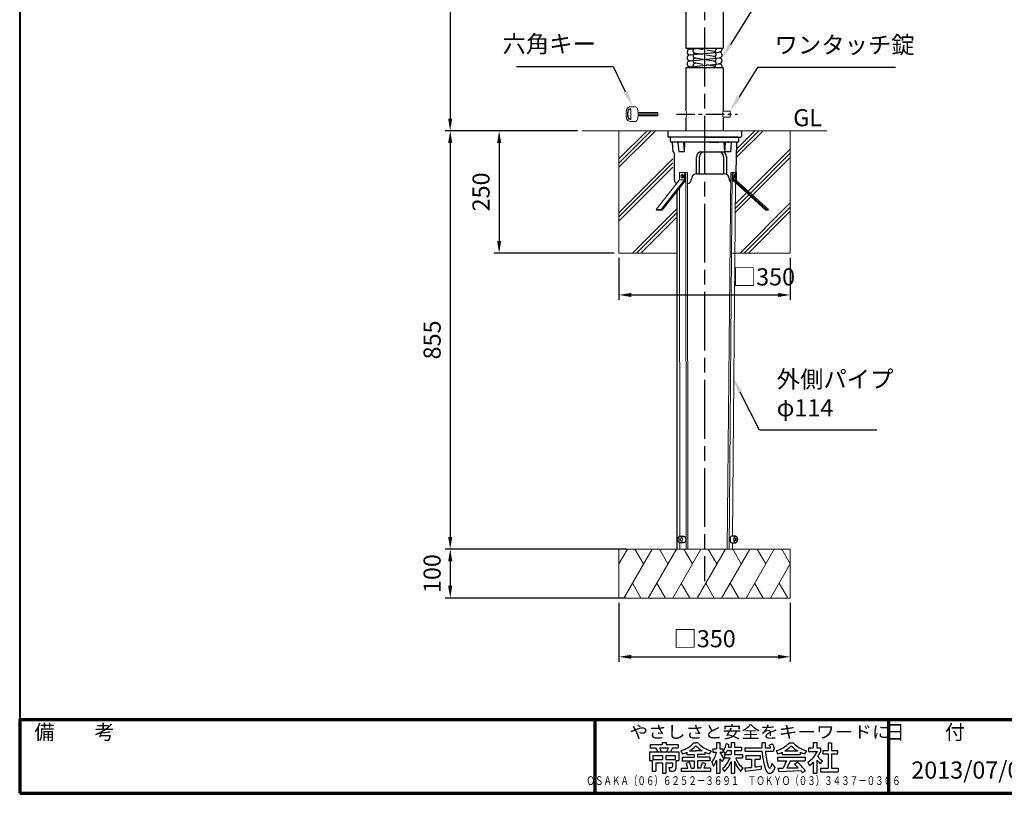
# Model space of a CAD drawing. Units: millimetres. Extents: x 200 to 4050, y 150 to 2820.
# Drawn here: x 200 to 2213, y 150 to 1731 of the extents above; entities that cross this region are included whole.
import ezdxf
from ezdxf.enums import TextEntityAlignment as Align

# ---------------------------------------------------------------- set-up
doc = ezdxf.new("R2010")
doc.units = ezdxf.units.MM
doc.header["$LTSCALE"] = 10
for name, pattern in [('AM_ISO02W050', [7.5, 6, -1.5]), ('AM_ISO08W050', [18, 12, -1.5, 3, -1.5]), ('CENTER2', [6, 3.75, -0.75, 0.75, -0.75]), ('HIDDEN2', [2.25, 1.5, -0.75])]:
    doc.linetypes.add(name, pattern=pattern)
for name, color, linetype, lineweight in [('AM_0', 7, 'Continuous', 30), ('AM_3', 6, 'AM_ISO02W050', 25), ('AM_5', 3, 'Continuous', 25), ('AM_6', 2, 'Continuous', 35), ('AM_7', 4, 'AM_ISO08W050', 25), ('AM_BOR', 7, 'Continuous', 50), ('図枠', 7, 'Continuous', 50)]:
    doc.layers.add(name, color=color, linetype=linetype, lineweight=lineweight)
for name, color, linetype in [('CSLAYER2', 7, 'Continuous'), ('LAYER001', 7, 'Continuous'), ('LAYER002', 7, 'Continuous'), ('LAYER010', 7, 'Continuous')]:
    doc.layers.add(name, color=color, linetype=linetype)
doc.styles.add('ACISOTS', font='isocp.shx', dxfattribs={"height": 1, "bigfont": 'extfont.shx'})
doc.styles.get("Standard").update_dxf_attribs({"font": 'ISOCP.SHX', "bigfont": 'EXTFONT.SHX'})
doc.styles.add('スタイル1', font='MS PGothic.ttf')
doc.dimstyles.new('AM_ISO$0', dxfattribs={"dimtxt": 3.5, "dimasz": 2.5, "dimexe": 1, "dimexo": 1, "dimgap": 1.5, "dimtad": 1, "dimdsep": 46, "dimtxsty": 'Standard', "dimcen": 0, "dimclrd": 256, "dimclre": 256, "dimclrt": 2, "dimadec": 0, "dimazin": 2, "dimtp": 0.1, "dimtm": 0.1, "dimtfac": 0.71, "dimtdec": 3, "dimtmove": 0, "dimatfit": 3, "dimfxl": 0, "dimlwd": -1, "dimlwe": -1, "dimarcsym": 0})

# ---------------------------------------------------------------- blocks, each defined once
blk = doc.blocks.new('表題HP用')
at = {"layer": 'AM_0', "color": 1, "lineweight": 70}
for p, q in [((-267.43, 15), (-267.43, 0)), ((-207.43, 15), (-207.43, 0))]:
    blk.add_line(p, q, dxfattribs=at)
blk.add_lwpolyline([(-385, 0), (0, 0), (0, 15), (-385, 15)], close=True, dxfattribs=at)
at = {"layer": 'LAYER001', "color": 1, "linetype": 'Continuous'}
blk.add_line((-375.66, 15), (0, 15), dxfattribs=at)
at = {"layer": 'LAYER002', "color": 2, "linetype": 'Continuous'}
for p, q in [((-253.68, 10.41), (-253.68, 9.97)), ((-253.68, 10.41), (-252.89, 10.41)), ((-252.89, 10.41), (-252.89, 9.97)), ((-247.17, 10.32), (-246.79, 10.32)), ((-246.4, 10.32), (-246.79, 10.32)), ((-242.57, 10.41), (-242.57, 9.11)), ((-242.57, 10.41), (-241.86, 10.41)), ((-241.86, 10.41), (-241.86, 9.11)), ((-240.59, 10.19), (-240.03, 10)), ((-239.58, 10.41), (-239.58, 9.43)), ((-239.58, 10.41), (-238.87, 10.41)), ((-238.87, 10.41), (-238.87, 9.43)), ((-233.3, 10.41), (-233.3, 9.32)), ((-233.3, 10.41), (-232.59, 10.41)), ((-232.59, 10.41), (-232.59, 9.32)), ((-231.81, 9.86), (-231.17, 10.1)), ((-227.67, 10.32), (-226.9, 10.32)), ((-222.79, 10.41), (-222.79, 9.28)), ((-222.79, 10.41), (-222.08, 10.41)), ((-222.08, 10.41), (-222.08, 9.28)), ((-219.75, 10.3), (-219.75, 8.78)), ((-219.75, 10.3), (-219.04, 10.3)), ((-219.04, 10.3), (-219.04, 8.78)), ((-256.28, 8.46), (-256.28, 6.71)), ((-256.28, 8.46), (-250.29, 8.46)), ((-256.13, 9.97), (-256.13, 9.26)), ((-256.13, 9.97), (-253.68, 9.97)), ((-256.13, 9.26), (-255.02, 9.26)), ((-255.02, 9.26), (-254.58, 8.46)), ((-254.21, 9.26), (-252.36, 9.26)), ((-254.21, 9.26), (-253.78, 8.46)), ((-252.89, 9.97), (-250.44, 9.97)), ((-252.36, 9.26), (-252.79, 8.46)), ((-251.55, 9.26), (-251.99, 8.46)), ((-251.55, 9.26), (-250.44, 9.26)), ((-250.44, 9.97), (-250.44, 9.26)), ((-250.29, 8.46), (-250.29, 6.71)), ((-249.88, 8.71), (-249.51, 8.07)), ((-248.64, 8.39), (-248.64, 7.96)), ((-248.09, 8.67), (-246.79, 8.67)), ((-245.48, 8.67), (-246.79, 8.67)), ((-244.94, 8.39), (-244.94, 7.96)), ((-243.69, 8.71), (-244.06, 8.07)), ((-243.33, 9.11), (-243.33, 8.4)), ((-243.33, 9.11), (-242.57, 9.11)), ((-243.33, 8.4), (-242.59, 8.4)), ((-241.87, 8.4), (-241.3, 8.4)), ((-241.86, 9.11), (-241.3, 9.11)), ((-241.3, 9.11), (-241.3, 8.4)), ((-241.24, 8.62), (-240.77, 8.07)), ((-240.38, 8.72), (-239.58, 8.72)), ((-240.13, 9.43), (-239.58, 9.43)), ((-239.58, 8.72), (-239.58, 7.94)), ((-238.87, 9.43), (-237.46, 9.43)), ((-238.87, 8.72), (-237.46, 8.72)), ((-238.87, 8.72), (-238.87, 7.94)), ((-237.46, 9.43), (-237.46, 8.72)), ((-236.81, 9.32), (-236.81, 8.61)), ((-236.81, 9.32), (-233.3, 9.32)), ((-236.81, 8.61), (-233.27, 8.61)), ((-232.59, 9.32), (-231.46, 9.32)), ((-232.57, 8.61), (-230.9, 8.61)), ((-230.9, 9.05), (-230.66, 9.14)), ((-230.9, 9.05), (-230.9, 8.61)), ((-230.38, 8.71), (-230.01, 8.07)), ((-229.14, 8.39), (-229.14, 7.96)), ((-228.59, 8.67), (-225.98, 8.67)), ((-225.44, 8.39), (-225.44, 7.96)), ((-224.19, 8.71), (-224.56, 8.07)), ((-223.76, 9.28), (-223.76, 8.57)), ((-223.76, 9.28), (-222.79, 9.28)), ((-223.76, 8.57), (-221.92, 8.57)), ((-222.08, 9.28), (-221.28, 9.28)), ((-221.28, 9.28), (-221.28, 8.5)), ((-220.86, 8.78), (-220.86, 8.07)), ((-220.86, 8.78), (-219.75, 8.78)), ((-220.86, 8.07), (-219.75, 8.07)), ((-219.75, 8.07), (-219.75, 5.12)), ((-219.04, 8.78), (-217.81, 8.78)), ((-219.04, 8.07), (-217.81, 8.07)), ((-219.04, 8.07), (-219.04, 5.12)), ((-217.81, 8.78), (-217.81, 8.07)), ((-256.28, 6.71), (-255.69, 6.71)), ((-255.69, 6.71), (-255.69, 4.54)), ((-255.57, 7.75), (-255.57, 6.94)), ((-255.57, 7.75), (-253.64, 7.75)), ((-255.57, 6.94), (-253.64, 6.94)), ((-254.98, 6.23), (-254.98, 4.54)), ((-254.98, 6.23), (-253.64, 6.23)), ((-253.64, 7.75), (-253.64, 6.94)), ((-253.64, 6.23), (-253.64, 4.11)), ((-252.93, 7.75), (-252.93, 6.94)), ((-252.93, 7.75), (-251, 7.75)), ((-252.93, 6.94), (-251, 6.94)), ((-252.93, 6.23), (-252.93, 4.11)), ((-252.93, 6.23), (-251.59, 6.23)), ((-251.59, 6.23), (-251.59, 5.46)), ((-251, 7.75), (-251, 6.94)), ((-250.88, 6.71), (-250.29, 6.71)), ((-250.88, 6.71), (-250.88, 5.09)), ((-249.61, 7.37), (-249.61, 6.66)), ((-249.61, 7.37), (-247.12, 7.37)), ((-249.61, 6.66), (-247.12, 6.66)), ((-248.09, 6.33), (-248.76, 6.08)), ((-248.64, 7.96), (-247.12, 7.96)), ((-247.12, 7.96), (-247.12, 7.37)), ((-247.12, 6.66), (-247.12, 5.14)), ((-244.94, 7.96), (-246.45, 7.96)), ((-246.45, 7.96), (-246.45, 7.37)), ((-243.96, 7.37), (-246.45, 7.37)), ((-243.96, 6.66), (-246.45, 6.66)), ((-246.45, 6.66), (-246.45, 5.14)), ((-245.45, 6.32), (-244.78, 6.07)), ((-243.96, 7.37), (-243.96, 6.66)), ((-243.53, 6.37), (-243.19, 5.52)), ((-242.57, 6.78), (-242.57, 4.11)), ((-241.86, 7.04), (-241.86, 4.11)), ((-241.39, 6.56), (-240.96, 7.13)), ((-240.92, 7.94), (-239.58, 7.94)), ((-240.92, 7.94), (-240.92, 7.23)), ((-240.89, 7.23), (-239.81, 7.23)), ((-239.58, 6.5), (-239.58, 4.11)), ((-238.87, 7.94), (-237.24, 7.94)), ((-238.87, 6.55), (-238.87, 4.11)), ((-238.65, 7.23), (-237.24, 7.23)), ((-237.24, 7.94), (-237.24, 7.23)), ((-236.57, 7.7), (-233.67, 7.7)), ((-236.57, 7.7), (-236.57, 6.99)), ((-236.57, 6.99), (-235.42, 6.99)), ((-235.42, 6.99), (-235.42, 5.29)), ((-234.71, 6.99), (-234.71, 5.38)), ((-234.71, 6.99), (-233.67, 6.99)), ((-233.67, 7.7), (-233.67, 6.99)), ((-231.25, 6.06), (-231.44, 5.33)), ((-231.25, 6.06), (-230.65, 5.29)), ((-230.11, 7.37), (-230.11, 6.66)), ((-230.11, 7.37), (-224.46, 7.37)), ((-230.11, 6.66), (-228.24, 6.66)), ((-229.14, 7.96), (-225.44, 7.96)), ((-228.24, 6.66), (-228.97, 5.17)), ((-227.46, 6.66), (-228.17, 5.18)), ((-227.46, 6.66), (-224.46, 6.66)), ((-226.03, 6.34), (-226.61, 5.91)), ((-224.46, 7.37), (-224.46, 6.66)), ((-223.91, 6.35), (-223.57, 5.6)), ((-222.79, 6.38), (-222.79, 4.11)), ((-222.08, 6.8), (-222.08, 4.11)), ((-222.08, 6.8), (-221.55, 6.25)), ((-221.33, 6.05), (-220.9, 6.63)), ((-255.69, 4.54), (-254.98, 4.54)), ((-253.64, 4.11), (-252.93, 4.11)), ((-252.29, 5.25), (-252.12, 4.54)), ((-252.29, 5.25), (-251.8, 5.25)), ((-252.12, 4.54), (-251.43, 4.54)), ((-249.76, 5.14), (-249.76, 4.43)), ((-249.76, 5.14), (-248.46, 5.14)), ((-243.81, 4.43), (-249.76, 4.43)), ((-247.74, 5.14), (-247.12, 5.14)), ((-245.86, 5.14), (-246.45, 5.14)), ((-243.81, 5.14), (-245.08, 5.14)), ((-243.81, 5.14), (-243.81, 4.43)), ((-242.57, 4.11), (-241.86, 4.11)), ((-241.36, 5.03), (-240.93, 4.48)), ((-239.58, 4.11), (-238.87, 4.11)), ((-237.61, 4.49), (-237.13, 5.18)), ((-236.78, 5.22), (-236.7, 4.53)), ((-236.7, 4.53), (-233.41, 4.92)), ((-233.41, 5.62), (-233.41, 4.92)), ((-230.65, 5.29), (-230.94, 4.6)), ((-230, 5.15), (-228.97, 5.17)), ((-230, 5.15), (-229.86, 4.44)), ((-229.86, 4.44), (-225.35, 4.64)), ((-228.17, 5.18), (-225.9, 5.22)), ((-224.98, 4.22), (-224.41, 4.63)), ((-222.79, 4.11), (-222.08, 4.11)), ((-221.29, 5.12), (-221.29, 4.41)), ((-221.29, 5.12), (-219.75, 5.12)), ((-221.29, 4.41), (-217.68, 4.41)), ((-219.04, 5.12), (-217.68, 5.12)), ((-217.68, 5.12), (-217.68, 4.41))]:
    blk.add_line(p, q, dxfattribs=at)
for centre, radius, start, end in [((-251.16, 13.93), 5.37, 283.7412, 317.8555), ((-242.41, 13.93), 5.37, 222.1445, 256.2589), ((-243.78, 10.6), 3.22, 322.0664, 352.625), ((-234.13, 7.93), 3.67, 19.1715, 36.2015), ((-231.66, 13.93), 5.37, 283.7412, 317.8555), ((-222.91, 13.93), 5.37, 222.1445, 256.2589), ((-251.16, 13.93), 6.08, 285.6826, 294.4969), ((-251.16, 13.93), 6.08, 300.2983, 315.9566), ((-242.41, 13.93), 6.08, 224.0434, 239.7017), ((-242.41, 13.93), 6.08, 245.5031, 254.3175), ((-247.63, 9.52), 5.17, 322.5178, 347.4531), ((-238.69, 9.72), 3.45, 202.6072, 228.6793), ((-243.94, 10.38), 3.93, 323.8455, 334.9612), ((-243.94, 10.38), 3.93, 345.9682, 354.3266), ((-219.48, 9.48), 13.82, 183.588, 200.5802), ((-219.48, 9.48), 13.12, 183.7786, 198.513), ((-234.13, 7.93), 3.01, 27.5313, 39.7399), ((-231.66, 13.93), 6.08, 285.6826, 294.4969), ((-231.66, 13.93), 6.08, 300.2983, 315.9566), ((-222.91, 13.93), 6.08, 224.0434, 239.7017), ((-222.91, 13.93), 6.08, 245.5031, 254.3175), ((-227.27, 11.38), 6.05, 303.7992, 332.3174), ((-230.82, 13.7), 10.87, 325.4613, 331.4062), ((-252.13, 4.47), 3.73, 10.3296, 25.4901), ((-252.13, 4.47), 4.44, 8.6637, 24.7118), ((-250.66, 7.43), 5.32, 334.4792, 347.9157), ((-250.66, 7.43), 6.03, 337.6594, 346.903), ((-248.12, 8.72), 5.88, 327.0342, 340.7865), ((-238.69, 9.72), 4.16, 220.27, 229.5083), ((-244.96, 9.22), 5.52, 310.7174, 338.8728), ((-245.33, 8.89), 6.23, 315.012, 337.445), ((-234.02, 8.09), 5.09, 197.6107, 225.0467), ((-234.65, 8.6), 4.23, 198.9691, 234.0845), ((-238.71, -7.31), 18.63, 39.8782, 47.1227), ((-230.82, 13.7), 10.87, 311.8507, 317.6421), ((-219.24, 9.35), 3.19, 214.5991, 238.553), ((-220.23, 7.51), 1.82, 223.9191, 233.1051), ((-251.8, 5.46), 0.208, 270, 0), ((-251.43, 5.09), 0.55, 270, 0), ((-236.88, 20.4), 15.18, 270.3631, 275.5125), ((-236.88, 20.4), 15.18, 278.2115, 283.2006), ((-231.67, 4.9), 0.793, 200.5802, 337.4536), ((-231.68, 5.39), 0.252, 198.513, 345.4536), ((-238.71, -7.31), 17.92, 44.3721, 47.5431), ((-238.71, -7.31), 17.92, 40.0311, 41.8327)]:
    blk.add_arc(centre, radius, start, end, dxfattribs=at)
at = {"layer": 'AM_BOR', "lineweight": 13, "style": 'スタイル1'}
blk.add_text('備\u3000\u3000考', height=3, dxfattribs=at).set_placement((-382, 11))
blk.add_text('日\u3000\u3000付', height=3, dxfattribs=at).set_placement((-199.98, 11), align=Align.CENTER)
for tag, p in [('GEN-TITLE-DAT', (-202.75, 3)), ('GEN-TITLE-SCA', (-158.84, 3)), ('GEN-TITLE-DWG', (-117.5, 3))]:
    blk.add_attdef(tag, p, '', height=3.5, dxfattribs=at)
at = {"layer": 'LAYER010', "color": 10, "linetype": 'Continuous'}
for s, insert, char_height, width, attachment_point in [('\\W1.11767;やさしさと安全をキーワードに', (-260.35, 11.29), 2.5, 85.8343, 7), ('{\\W0.706799;ＯＳＡＫＡ（０６）６２５２－３６９１\u3000ＴＯＫＹＯ（０３）３４３７－０３０６}', (-237.04, 2.59), 1.8, 266.4, 5)]:
    blk.add_mtext(s, dxfattribs=dict(at, insert=insert, char_height=char_height, width=width, attachment_point=attachment_point))
blk = doc.blocks.new('*D9')
at = {"layer": 'AM_5'}
for p, q in [((1555, 2203), (1070, 2203)), ((1080, 2178), (1080, 1529)), ((1340, 1504), (1070, 1504))]:
    blk.add_line(p, q, dxfattribs=at)
for points in [[(1075.8, 2178), (1084.2, 2178), (1080, 2203)], [(1075.8, 1529), (1084.2, 1529), (1080, 1504)]]:
    blk.add_solid(points, dxfattribs=at)
at = {"layer": 'Defpoints', "color": 0}
for p in [(1565, 2203), (1080, 1504), (1350, 1504)]:
    blk.add_point(p, dxfattribs=at)
at = {"layer": 'AM_5', "color": 2, "insert": (1047.5, 1853.5), "char_height": 35, "attachment_point": 5, "rotation": 90}
blk.add_mtext('700', dxfattribs=at)
blk = doc.blocks.new('*D10')
at = {"layer": 'AM_5'}
for p, q in [((1340, 1504), (1070, 1504)), ((1080, 1479), (1080, 674)), ((1440, 649), (1070, 649))]:
    blk.add_line(p, q, dxfattribs=at)
for points in [[(1075.8, 1479), (1084.2, 1479), (1080, 1504)], [(1075.8, 674), (1084.2, 674), (1080, 649)]]:
    blk.add_solid(points, dxfattribs=at)
at = {"layer": 'Defpoints', "color": 0}
for p in [(1350, 1504), (1080, 649), (1450, 649)]:
    blk.add_point(p, dxfattribs=at)
at = {"layer": 'AM_5', "color": 2, "insert": (1047.5, 1076.5), "char_height": 35, "attachment_point": 5, "rotation": 90}
blk.add_mtext('855', dxfattribs=at)
blk = doc.blocks.new('*D11')
at = {"layer": 'AM_5'}
for p, q in [((1440, 649), (1070, 649)), ((1080, 624), (1080, 574)), ((1440, 549), (1070, 549))]:
    blk.add_line(p, q, dxfattribs=at)
for points in [[(1075.8, 624), (1084.2, 624), (1080, 649)], [(1075.8, 574), (1084.2, 574), (1080, 549)]]:
    blk.add_solid(points, dxfattribs=at)
at = {"layer": 'Defpoints', "color": 0}
for p in [(1450, 649), (1080, 549), (1450, 549)]:
    blk.add_point(p, dxfattribs=at)
at = {"layer": 'AM_5', "color": 2, "insert": (1047.5, 599), "char_height": 35, "attachment_point": 5, "rotation": 90}
blk.add_mtext('100', dxfattribs=at)
blk = doc.blocks.new('*S57')
at = {"layer": 'AM_5'}
for p, q in [((1215.2, 1635.6), (1412.9, 1635.6)), ((1412.9, 1635.6), (1437.9, 1584.4))]:
    blk.add_line(p, q, dxfattribs=at)
blk.add_trace([(1433.7, 1582.4), (1442, 1586.5), (1453.2, 1553)], dxfattribs=at)
at = {"layer": 'AM_5', "color": 2, "insert": (1377.9, 1653.1), "char_height": 35, "attachment_point": 9, "style": 'ACISOTS'}
blk.add_mtext('六角キー', dxfattribs=at)
blk = doc.blocks.new('*S58')
at = {"layer": 'AM_5'}
for p, q in [((1712.3, 892), (1672.8, 970)), ((1952.1, 892), (1712.3, 892))]:
    blk.add_line(p, q, dxfattribs=at)
blk.add_trace([(1676.9, 972.1), (1668.7, 967.9), (1657, 1001.2)], dxfattribs=at)
at = {"layer": 'AM_5', "color": 2, "insert": (1747.3, 909.5), "char_height": 35, "attachment_point": 7, "style": 'ACISOTS'}
blk.add_mtext('外側パイプ\\Pφ114\\P', dxfattribs=at)
blk = doc.blocks.new('*S63')
at = {"layer": 'AM_5'}
for p, q in [((1708.2, 1633.6), (1670.5, 1573.6)), ((1990.3, 1633.6), (1708.2, 1633.6))]:
    blk.add_line(p, q, dxfattribs=at)
blk.add_trace([(1666.6, 1576.1), (1674.4, 1571.2), (1651.9, 1544)], dxfattribs=at)
at = {"layer": 'AM_5', "color": 2, "insert": (1742.9, 1651.1), "char_height": 35, "attachment_point": 7, "style": 'ACISOTS'}
blk.add_mtext('ワンタッチ錠', dxfattribs=at)
blk = doc.blocks.new('帝金図面用紙HP用')
at = {"layer": '図枠', "color": 1, "lineweight": 40}
for p, q in [((20, 282), (20, 15)), ((20, 15), (405, 15))]:
    blk.add_line(p, q, dxfattribs=at)
blk = doc.blocks.new('*S67')
at = {"layer": 'AM_5'}
for p, q in [((1699.5, 1754.3), (1652.9, 1680.5)), ((2107.3, 1754.3), (1699.5, 1754.3))]:
    blk.add_line(p, q, dxfattribs=at)
blk.add_trace([(1649, 1683), (1656.8, 1678.1), (1634.2, 1651)], dxfattribs=at)
at = {"layer": 'AM_5', "color": 2, "insert": (1734.5, 1771.8), "char_height": 35, "attachment_point": 7, "style": 'ACISOTS'}
blk.add_mtext('二重密着スプリング\\PSUS304-WP', dxfattribs=at)
blk = doc.blocks.new('*D73')
at = {"layer": 'AM_5'}
for p, q in [((1425, 539), (1425, 418.9)), ((1775, 539), (1775, 418.9)), ((1450, 428.9), (1750, 428.9))]:
    blk.add_line(p, q, dxfattribs=at)
for points in [[(1450, 433.1), (1450, 424.8), (1425, 428.9)], [(1750, 433.1), (1750, 424.8), (1775, 428.9)]]:
    blk.add_solid(points, dxfattribs=at)
at = {"layer": 'Defpoints', "color": 0}
for p in [(1425, 549), (1775, 549), (1775, 428.9)]:
    blk.add_point(p, dxfattribs=at)
at = {"layer": 'AM_5', "color": 2, "insert": (1600, 461.4), "char_height": 35, "attachment_point": 5}
blk.add_mtext('□350', dxfattribs=at)
blk = doc.blocks.new('*D74')
at = {"layer": 'AM_5'}
for p, q in [((1340, 1504), (1170, 1504)), ((1180, 1479), (1180, 1279)), ((1415, 1254), (1170, 1254))]:
    blk.add_line(p, q, dxfattribs=at)
for points in [[(1175.8, 1479), (1184.2, 1479), (1180, 1504)], [(1175.8, 1279), (1184.2, 1279), (1180, 1254)]]:
    blk.add_solid(points, dxfattribs=at)
at = {"layer": 'Defpoints', "color": 0}
for p in [(1350, 1504), (1180, 1254), (1425, 1254)]:
    blk.add_point(p, dxfattribs=at)
at = {"layer": 'AM_5', "color": 2, "insert": (1147.5, 1379), "char_height": 35, "attachment_point": 5, "rotation": 90}
blk.add_mtext('250', dxfattribs=at)
blk = doc.blocks.new('*D75')
at = {"layer": 'AM_5'}
for p, q in [((1425, 1244), (1425, 1158.4)), ((1775, 1244), (1775, 1158.4)), ((1450, 1168.4), (1750, 1168.4))]:
    blk.add_line(p, q, dxfattribs=at)
for points in [[(1450, 1172.6), (1450, 1164.3), (1425, 1168.4)], [(1750, 1172.6), (1750, 1164.3), (1775, 1168.4)]]:
    blk.add_solid(points, dxfattribs=at)
at = {"layer": 'Defpoints', "color": 0}
for p in [(1425, 1254), (1775, 1254), (1775, 1168.4)]:
    blk.add_point(p, dxfattribs=at)
at = {"layer": 'AM_5', "color": 2, "insert": (1721.2, 1200.9), "char_height": 35, "attachment_point": 5}
blk.add_mtext('□350', dxfattribs=at)

msp = doc.modelspace()

# ---------------------------------------------------------------- linework, layer by layer
for p, q in [((1668, 1490.973), (1532, 1490.973)), ((1530, 1482.973), (1530, 1488.973)), ((1668, 1480.973), (1532, 1480.973)), ((1535.5, 1460.973), (1534.057, 1479.031)), ((1553.419, 1480.973), (1549.5, 1480.973)), ((1590.719, 1480.973), (1571.271, 1480.973)), ((1609.281, 1480.973), (1628.729, 1480.973)), ((1646.581, 1480.973), (1650.5, 1480.973)), ((1664.27, 1418.473), (1665.943, 1479.031)), ((1670, 1482.973), (1670, 1488.973)), ((1538, 1458.973), (1538, 1403.973)), ((1538, 1448.973), (1538, 1403.973))]:
    msp.add_line(p, q)
for centre, radius, start, end in [((1532, 1488.973), 2, 90, 180), ((1668, 1488.973), 2, 0, 90), ((1532, 1482.973), 2, 180, 270), ((1532.058, 1478.973), 2, 1.684684, 90), ((1543.413, 1478.99), 2, 5.710593, 90), ((1559.215, 1478.99), 2, 90, 174.289407), ((1561.713, 1478.978), 2, 90, 157.957072), ((1638.287, 1478.978), 2, 22.042928, 90), ((1640.785, 1478.99), 2, 5.710593, 90), ((1656.587, 1478.99), 2, 90, 174.289407), ((1667.942, 1478.973), 2, 90, 178.315316), ((1668, 1482.973), 2, 270, 0), ((1583.511, 1405.969), 10.006, 91.171547, 160.518408), ((1583.511, 1405.969), 10.006, 91.171547, 160.518408), ((1640.224, 1405.973), 10, 0.71616, 90), ((1546, 1403.973), 8, 180, 249.778417), ((1563.505, 1405.973), 10, 277.709535, 359.989669), ((1660.225, 1405.973), 10, 180.716157, 224.808117)]:
    msp.add_arc(centre, radius, start, end)
at = {"layer": 'AM_0', "lineweight": 30}
for p, q in [((1561.85, 2082.972), (1561.85, 1672.972)), ((1638.15, 2082.972), (1638.15, 1672.972)), ((1561.85, 1672.972), (1638.15, 1672.972)), ((1569.648, 1670.942), (1589.782, 1672.972)), ((1569.648, 1658.942), (1629.148, 1664.942)), ((1570.5, 1646.967), (1630, 1652.967)), ((1561.85, 1632.972), (1638.15, 1632.972)), ((1561.85, 1632.972), (1561.85, 1545.972)), ((1570.5, 1634.967), (1630.352, 1641.003)), ((1638.15, 1632.972), (1638.15, 1545.972)), ((1638.15, 1529.973), (1638.15, 1503.972)), ((1600, 1490.973), (1526.5, 1490.973)), ((1600, 1490.973), (1673.5, 1490.973)), ((1543.001, 1379.543), (1543, 648.973))]:
    msp.add_line(p, q, dxfattribs=at)
at = {"layer": 'AM_0', "lineweight": 15}
for p, q in [((1458.561, 1552.973), (1447.81, 1552.973)), ((1447.874, 1548.973), (1447.465, 1548.973)), ((1447.874, 1547.973), (1447.465, 1547.973)), ((1449.374, 1546.473), (1449.374, 1547.887)), ((1449.374, 1529.473), (1449.374, 1546.473)), ((1504.374, 1541.437), (1464.173, 1541.437)), ((1504.374, 1536.24), (1464.173, 1536.24)), ((1504.374, 1534.508), (1464.173, 1534.508)), ((1504.374, 1539.705), (1464.374, 1539.705)), ((1504.374, 1534.508), (1504.374, 1541.437)), ((1447.874, 1527.973), (1447.465, 1527.973)), ((1447.874, 1526.973), (1447.465, 1526.973)), ((1458.561, 1522.973), (1447.81, 1522.973)), ((1449.374, 1529.473), (1449.374, 1528.058)), ((1425, 1446.476), (1482.497, 1503.972)), ((1425, 1429.505), (1499.467, 1503.972)), ((1425, 1437.991), (1490.982, 1503.972)), ((1425, 1503.972), (1425, 1253.972)), ((1665.228, 1449.733), (1719.467, 1503.972)), ((1665.485, 1458.476), (1710.982, 1503.972)), ((1665.742, 1467.218), (1702.497, 1503.972)), ((1775, 1503.972), (1775, 1253.972)), ((1689.002, 1380.478), (1775, 1466.476)), ((1693.471, 1376.462), (1775, 1457.991)), ((1697.94, 1372.446), (1775, 1449.505)), ((1425, 1336.476), (1534.871, 1446.347)), ((1425, 1327.991), (1535.114, 1438.104)), ((1425, 1319.505), (1535.356, 1429.861)), ((1548.827, 1418.473), (1548.827, 1403.473)), ((1548.827, 1418.473), (1564.827, 1418.467)), ((1558.827, 1418.473), (1558.827, 1403.473)), ((1560.827, 1418.473), (1560.827, 1402.328)), ((1561.827, 1418.473), (1562.495, 648.973)), ((1564.827, 1418.467), (1565.495, 648.973)), ((1653.318, 1418.525), (1645.979, 649.025)), ((1656.317, 1418.467), (1650.223, 648.967)), ((1653.317, 1418.477), (1664.27, 1418.473)), ((1657.317, 1418.473), (1657.4, 1402.951)), ((1659.539, 1418.473), (1659.539, 1403.473)), ((1663.421, 1418.473), (1663.421, 1403.473)), ((1500.812, 1343.31), (1548.827, 1403.473)), ((1511.419, 1343.183), (1558.827, 1403.473)), ((1513.194, 1341.443), (1560.827, 1402.328)), ((1548.827, 1403.473), (1558.827, 1403.473)), ((1555.032, 1403.469), (1551.149, 1403.469)), ((1663.302, 1397.584), (1657.224, 675.663)), ((1657.4, 1402.951), (1725.035, 1341.443)), ((1659.541, 1403.471), (1726.476, 1343.31)), ((1659.541, 1403.471), (1663.421, 1403.469)), ((1663.421, 1403.469), (1730.359, 1343.31)), ((1548.772, 1386.92), (1549.468, 675.621)), ((1662.794, 1337.299), (1694.608, 1369.113)), ((1662.866, 1345.857), (1690.164, 1373.155)), ((1672.497, 1253.972), (1775, 1356.476)), ((1452.497, 1253.972), (1543, 1344.476)), ((1460.982, 1253.972), (1543, 1335.99)), ((1511.295, 1343.31), (1500.689, 1343.31)), ((1500.689, 1343.31), (1502.334, 1341.443)), ((1502.334, 1341.443), (1512.952, 1341.443)), ((1511.307, 1343.31), (1512.952, 1341.443)), ((1680.982, 1253.972), (1775, 1347.991)), ((1689.467, 1253.972), (1775, 1339.505)), ((1725.133, 1341.443), (1726.476, 1343.31)), ((1725.133, 1341.443), (1729.015, 1341.443)), ((1726.476, 1343.31), (1730.359, 1343.31)), ((1729.015, 1341.443), (1730.359, 1343.31)), ((1469.467, 1253.972), (1543, 1327.505)), ((1425, 1253.972), (1543, 1253.972)), ((1657, 1253.972), (1775, 1253.972)), ((1425, 648.973), (1775, 648.973)), ((1425, 548.973), (1425, 648.973)), ((1425, 618.661), (1442.501, 648.972)), ((1434.765, 548.973), (1492.5, 648.973)), ((1457.5, 648.972), (1475, 618.662)), ((1484.765, 548.973), (1542.5, 648.973)), ((1507.5, 648.973), (1525, 618.662)), ((1534.765, 548.973), (1592.5, 648.973)), ((1549.482, 661.716), (1549.495, 648.973)), ((1557.5, 648.973), (1575, 618.662)), ((1584.765, 548.973), (1642.5, 648.972)), ((1607.5, 648.973), (1625, 618.662)), ((1634.765, 548.973), (1692.5, 648.973)), ((1657, 661.67), (1657, 648.973)), ((1657.5, 648.973), (1675, 618.662)), ((1684.765, 548.973), (1742.5, 648.973)), ((1707.5, 648.973), (1725, 618.662)), ((1757.5, 648.973), (1775, 618.662)), ((1775, 648.973), (1775, 548.973)), ((1734.765, 548.973), (1775, 618.662)), ((1452.265, 579.283), (1469.765, 548.973)), ((1502.265, 579.284), (1519.765, 548.973)), ((1552.265, 579.284), (1569.765, 548.973)), ((1602.265, 579.284), (1619.765, 548.973)), ((1652.265, 579.284), (1669.765, 548.973)), ((1702.265, 579.283), (1719.765, 548.972)), ((1752.265, 579.283), (1769.765, 548.972)), ((1775, 548.973), (1425, 548.973))]:
    msp.add_line(p, q, dxfattribs=at)
at = {"layer": 'AM_0'}
for p, q in [((1561.85, 1529.973), (1561.85, 1503.972)), ((1561.85, 1529.973), (1561.85, 1503.972)), ((1638.15, 1529.973), (1638.15, 1503.972)), ((1524.5, 1503.972), (1524.5, 1492.973)), ((1675.5, 1503.972), (1675.5, 1492.973)), ((1558.797, 1460.973), (1547.225, 1460.973)), ((1652.775, 1460.973), (1641.203, 1460.973)), ((1555.099, 1414.463), (1553.505, 1414.463)), ((1664.27, 1418.473), (1664.258, 1402.717)), ((1555.099, 1407.473), (1553.505, 1407.473)), ((1543, 751.229), (1543, 648.973)), ((1549.479, 670.406), (1549.335, 668.67)), ((1549.335, 668.67), (1549.478, 666.941)), ((1550.296, 666.941), (1549.478, 666.941)), ((1549.478, 666.941), (1549.887, 665.441)), ((1549.887, 671.899), (1549.479, 670.406)), ((1550.294, 670.406), (1549.479, 670.406)), ((1549.479, 670.406), (1549.479, 670.406)), ((1549.728, 675.663), (1557.098, 675.663)), ((1550.294, 670.406), (1549.887, 671.899)), ((1549.887, 665.441), (1550.296, 666.941)), ((1550.438, 668.674), (1550.294, 670.406)), ((1550.296, 666.941), (1550.438, 668.674)), ((1663.744, 675.663), (1655.609, 675.663)), ((1663.034, 668.674), (1663.178, 670.406)), ((1663.177, 666.941), (1663.034, 668.674)), ((1663.177, 666.941), (1663.994, 666.941)), ((1663.586, 665.441), (1663.177, 666.941)), ((1663.178, 670.406), (1663.586, 671.899)), ((1663.178, 670.406), (1663.994, 670.406)), ((1663.586, 671.899), (1663.994, 670.406)), ((1663.994, 666.941), (1663.586, 665.441)), ((1663.994, 670.406), (1663.994, 670.406)), ((1663.994, 670.406), (1664.137, 668.67)), ((1664.137, 668.67), (1663.994, 666.941)), ((1557.098, 661.67), (1549.883, 661.67)), ((1655.743, 661.67), (1663.59, 661.67))]:
    msp.add_line(p, q, dxfattribs=at)
at = {"layer": 'AM_0', "lineweight": 20}
for p, q in [((1637.638, 1543.973), (1651.9, 1543.973)), ((1651.9, 1531.973), (1637.638, 1531.973)), ((1651.9, 1531.973), (1637.638, 1531.973)), ((1651.9, 1543.973), (1651.9, 1531.973)), ((1350, 1503.972), (1850, 1503.972)), ((1665.742, 1467.218), (1702.497, 1503.972)), ((1662.866, 1345.857), (1690.164, 1373.155)), ((1662.938, 1354.414), (1685.72, 1377.196))]:
    msp.add_line(p, q, dxfattribs=at)
at = {"layer": 'AM_0', "lineweight": 30}
for centre, radius, start, end in [((1570.25, 1664.973), 6, 91.512595, 270), ((1570.25, 1676.973), 6, 221.810314, 283.905101), ((1629.75, 1670.972), 6, 270, 19.470912), ((1570.187, 1652.915), 5.943, 89.390058, 270.609942), ((1629.75, 1658.972), 6, 270, 95.933639), ((1629.75, 1646.973), 6, 270, 89.851084), ((1570.25, 1640.972), 6, 82.027713, 270), ((1570.25, 1628.972), 6, 87.61142, 138.189681), ((1629.75, 1634.973), 6, 340.527536, 103.905854), ((1526.5, 1492.973), 2, 180, 270), ((1673.5, 1492.973), 2, 270, 0)]:
    msp.add_arc(centre, radius, start, end, dxfattribs=at)
at = {"layer": 'AM_0', "lineweight": 15}
for centre, radius, start, end in [((1447.81, 1545.973), 7, 89.999995, 159.645597), ((1458.561, 1549.973), 3, 26.387803, 90.000005), ((1434.374, 1537.973), 30, 333.612202, 26.387803), ((1469.374, 1537.973), 30, 159.645597, 200.354405), ((1469.374, 1537.973), 27, 162.281066, 197.718929), ((1469.374, 1537.973), 26, 162.281066, 197.718929), ((1447.465, 1544.973), 4, 89.999995, 162.281066), ((1447.465, 1530.973), 4, 197.718929, 270), ((1447.465, 1544.973), 3, 89.999995, 162.281066), ((1447.465, 1530.973), 3, 197.718929, 270), ((1447.874, 1546.473), 2.5, 70.528775, 90.000005), ((1447.874, 1546.473), 1.5, 0.000003, 90.000005), ((1448.374, 1547.887), 1, 0.000003, 70.528775), ((1447.81, 1529.973), 7, 200.354405, 270), ((1447.874, 1529.473), 1.5, 270, 0.000003), ((1447.874, 1529.473), 2.5, 270, 289.471222), ((1448.374, 1528.058), 1, 289.471222, 0.000003), ((1458.561, 1525.973), 3, 270, 333.612202)]:
    msp.add_arc(centre, radius, start, end, dxfattribs=at)
at = {"layer": 'AM_0', "lineweight": 20}
for centre, start, end in [((1534.792, 1537.973), 343.529288, 16.47071), ((1665.208, 1537.973), 163.52929, 196.470712)]:
    msp.add_arc(centre, 28.216, start, end, dxfattribs=at)
at = {"layer": 'AM_0', "extrusion": (0, 0, -1)}
msp.add_ellipse((1549.887, 668.67), major_axis=(0, -7), ratio=0.66681006, dxfattribs=at)
msp.add_ellipse((1556.771, 668.68), major_axis=(0, -7), ratio=0.66681006, start_param=3.21164133, end_param=6.21313663, dxfattribs=at)
at = {"layer": 'AM_0'}
msp.add_ellipse((1655.586, 668.663), major_axis=(0, -7), ratio=0.50740374, start_param=3.13506107, end_param=6.32738249, dxfattribs=at)
msp.add_ellipse((1663.586, 668.67), major_axis=(0, -7), ratio=0.50740374, dxfattribs=at)
at = {"layer": 'AM_3', "color": 6, "linetype": 'HIDDEN2'}
for p, q in [((1619.567, 1665.905), (1582.042, 1672.121)), ((1618.75, 1645.972), (1581.25, 1652.188)), ((1618.75, 1655.972), (1582.077, 1662.12)), ((1618.75, 1635.972), (1582.077, 1642.12))]:
    msp.add_line(p, q, dxfattribs=at)
for centre, start, end in [((1581.225, 1667.188), 90, 270), ((1618.75, 1670.972), 270, 23.577795), ((1581.25, 1657.188), 90.288946, 269.711054), ((1581.25, 1647.188), 90.288946, 269.711054), ((1618.75, 1660.972), 270, 90), ((1618.75, 1650.972), 270, 90), ((1581.25, 1637.188), 90.288946, 237.47943), ((1618.75, 1640.972), 270, 90), ((1618.75, 1630.972), 23.577795, 90)]:
    msp.add_arc(centre, 5, start, end, dxfattribs=at)
at = {"layer": 'AM_7'}
msp.add_line((1600, 2254.704), (1600, 583.74), dxfattribs=at)
at = {"layer": 'AM_7', "linetype": 'CENTER2'}
msp.add_line((1542.768, 1537.973), (1667.476, 1537.973), dxfattribs=at)
at = {"layer": 'CSLAYER2'}
for p, q in [((1545.403, 1479.189), (1547.225, 1460.973)), ((1558.797, 1460.973), (1557.225, 1479.189)), ((1558.797, 1460.973), (1559.859, 1479.729)), ((1641.203, 1460.973), (1640.141, 1479.729)), ((1641.203, 1460.973), (1642.775, 1479.189)), ((1654.597, 1479.189), (1652.775, 1460.973)), ((1535.5, 1460.973), (1535.539, 1460.973)), ((1583.306, 1415.973), (1583.306, 1450.973)), ((1589.234, 1415.973), (1589.234, 1450.973)), ((1593.306, 1460.973), (1634.901, 1460.973)), ((1638.82, 1450.973), (1638.82, 1415.973)), ((1644.901, 1450.973), (1644.901, 1414.811)), ((1574.078, 1409.306), (1573.505, 1405.971)), ((1574.078, 1409.306), (1573.505, 1405.971)), ((1583.306, 1415.973), (1640.224, 1415.973)), ((1614.761, 1415.973), (1621.205, 1415.973)), ((1650.223, 1406.098), (1650.226, 1405.848))]:
    msp.add_line(p, q, dxfattribs=at)
for centre, radius, start, end in [((1535.104, 1457.923), 3.081, 19.924485, 81.885241), ((1593.306, 1450.973), 10, 90, 180), ((1599.234, 1450.973), 10, 90, 180), ((1628.82, 1450.973), 10, 0, 90), ((1634.901, 1450.973), 10, 0, 90)]:
    msp.add_arc(centre, radius, start, end, dxfattribs=at)
at = {"layer": 'CSLAYER2', "extrusion": (0, 0, -1)}
for centre, major_axis, ratio in [((1553.438, 1410.969), (-0.067, 3.497), 0.66882495), ((1661.336, 1410.973), (0, 3.5), 0.23217822)]:
    msp.add_ellipse(centre, major_axis=major_axis, ratio=ratio, dxfattribs=at)
msp.add_ellipse((1555.032, 1410.969), major_axis=(-0.067, 3.497), ratio=0.66882495, start_param=6.25148795, end_param=9.45044391, dxfattribs=at)

# ---------------------------------------------------------------- block references
at = {"layer": 'AM_0', "lineweight": 0, "xscale": 10, "yscale": 10, "zscale": 10}
msp.add_blockref('帝金図面用紙HP用', (0, 0), dxfattribs=at)
at = {"layer": 'AM_0', "lineweight": 0}
ref = msp.add_blockref('表題HP用', (4050, 150), dxfattribs=dict(at, xscale=10, yscale=10, zscale=10))
ref.add_attrib('GEN-TITLE-DAT', '2013/07/01', (2022.475, 180), dxfattribs={"layer": 'AM_BOR', "lineweight": 13, "height": 35, "style": 'スタイル1'})
at = {"layer": 'AM_5'}
for name in ['*S67', '*S57', '*S63', '*S58']:
    msp.add_blockref(name, (0, 0), dxfattribs=at)

# ---------------------------------------------------------------- texts
at = {"layer": 'AM_6', "insert": (1781.081, 1548.173), "char_height": 35, "width": 118.91927, "attachment_point": 1}
msp.add_mtext('GL', dxfattribs=at)

# ---------------------------------------------------------------- dimensions: what is measured, and where the dimension line sits
at = {"layer": 'AM_5'}
dim = msp.add_linear_dim(base=(1080, 1503.972), p1=(1565, 2202.972), p2=(1350, 1503.972), angle=90, text='700', dimstyle='AM_ISO$0', override={"dimscale": 10}, dxfattribs=at)
dim.commit()
dim.dimension.update_dxf_attribs({"geometry": '*D9', "text_midpoint": (1047.5, 1853.472)})
for base, p1, p2, override, picture, middle in [((1080, 648.973), (1350, 1503.972), (1450, 648.973), {"dimscale": 10, "dimdec": 0}, '*D10', (1047.5, 1076.473)), ((1180, 1253.972), (1350, 1503.972), (1425, 1253.972), {"dimscale": 10}, '*D74', (1147.497, 1378.972)), ((1080, 548.973), (1450, 648.973), (1450, 548.973), {"dimscale": 10}, '*D11', (1047.5, 598.973))]:
    dim = msp.add_linear_dim(base=base, p1=p1, p2=p2, angle=90, dimstyle='AM_ISO$0', override=override, dxfattribs=at)
    dim.commit()
    dim.dimension.update_dxf_attribs({"geometry": picture, "text_midpoint": middle})
dim = msp.add_linear_dim(base=(1775, 1168.441), p1=(1425, 1253.972), p2=(1775, 1253.972), text='□<>', dimstyle='AM_ISO$0', override={"dimscale": 10}, dxfattribs=at)
dim.commit()
dim.dimension.update_dxf_attribs({"geometry": '*D75', "text_midpoint": (1721.206, 1168.441), "dimtype": 160})
dim = msp.add_linear_dim(base=(1775, 428.918), p1=(1425, 548.973), p2=(1775, 548.973), text='□<>', dimstyle='AM_ISO$0', override={"dimscale": 10}, dxfattribs=at)
dim.commit()
dim.dimension.update_dxf_attribs({"geometry": '*D73', "text_midpoint": (1600, 461.418)})

doc.saveas('drawing.dxf')
